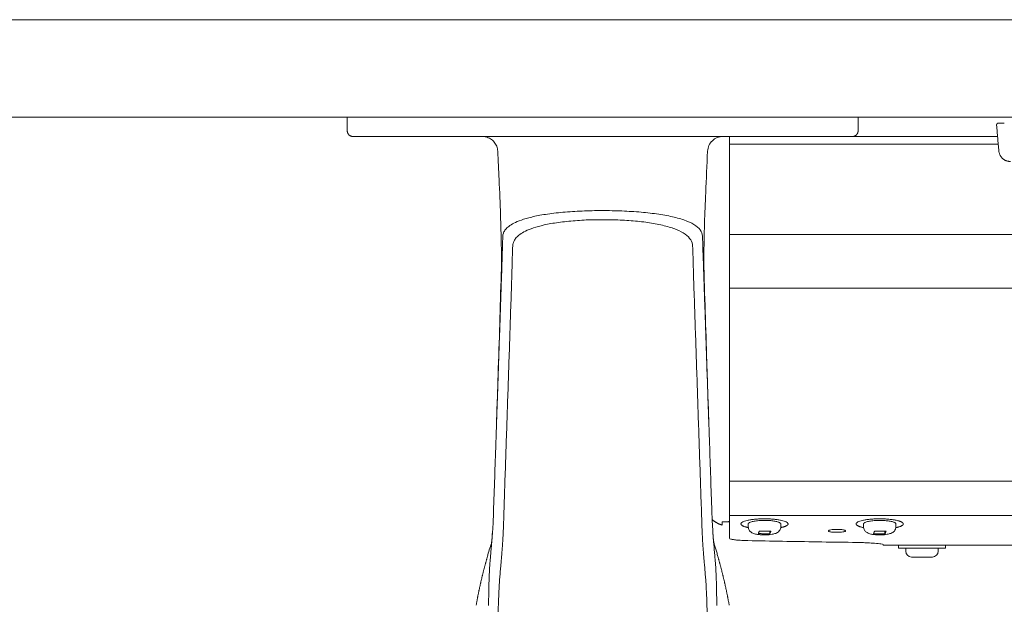
# Model space of a CAD drawing. Extents: x 1233 to 1730, y -5643 to 276.
# Drawn here: x 1262 to 1272, y -2787 to -2781 of the extents above; entities that cross this region are included whole.
import ezdxf

# ---------------------------------------------------------------- set-up
doc = ezdxf.new("R2010")
doc.units = 0
doc.header["$MEASUREMENT"] = 0
doc.layers.add('2D', color=7, linetype='CONTINUOUS', lineweight=20)

msp = doc.modelspace()

# ---------------------------------------------------------------- linework, layer by layer
at = {"layer": '2D', "extrusion": (0, 1, -2.22045e-16)}
for p, q in [((1265.583, -2782.186), (1265.583, -2782.324)), ((1270.819, -2782.186), (1270.819, -2782.324)), ((1269.693, -2786.381), (1269.693, -2786.352)), ((1269.693, -2786.381), (1269.693, -2786.352)), ((1270.026, -2786.381), (1270.026, -2786.352)), ((1270.026, -2786.381), (1270.026, -2786.352)), ((1270.874, -2786.381), (1270.874, -2786.352)), ((1270.874, -2786.381), (1270.874, -2786.352)), ((1271.207, -2786.381), (1271.207, -2786.352)), ((1271.207, -2786.381), (1271.207, -2786.352)), ((1271.133, -2786.571), (1271.075, -2786.571)), ((1271.133, -2786.571), (1271.075, -2786.571)), ((1271.232, -2786.571), (1271.232, -2786.601)), ((1271.232, -2786.571), (1271.232, -2786.601)), ((1271.715, -2786.571), (1271.715, -2786.601)), ((1271.715, -2786.571), (1271.715, -2786.601)), ((1271.307, -2786.631), (1271.307, -2786.601)), ((1271.307, -2786.631), (1271.307, -2786.601)), ((1271.64, -2786.631), (1271.64, -2786.601)), ((1271.64, -2786.631), (1271.64, -2786.601))]:
    msp.add_line(p, q, dxfattribs=at)
at = {"layer": '2D'}
msp.add_arc((1271.367, -2786.631), 0.06, 179.9999, 269.9999, dxfattribs=at)
msp.add_arc((1271.367, -2786.631), 0.06, 179.9999, 269.9999, dxfattribs=at)
at = {"layer": '2D', "extrusion": (0, -2.22045e-16, -1)}
msp.add_arc((-1271.58, -2786.631), 0.06, 180.0001, 270.0001, dxfattribs=at)
msp.add_arc((-1271.58, -2786.631), 0.06, 180.0001, 270.0001, dxfattribs=at)
at = {"layer": '2D'}
for points, weights in [([(1259.634, -2781.186), (1298.982, -2781.186), (1338.582, -2781.186)], [1, 0.998737547823, 1]), ([(1259.634, -2782.186), (1298.982, -2782.186), (1338.582, -2782.186)], [1, 0.998737547823, 1]), ([(1265.642, -2782.383), (1265.583, -2782.383), (1265.583, -2782.324)], [1, 0.707106781187, 1]), ([(1265.642, -2782.383), (1265.583, -2782.383), (1265.583, -2782.324)], [1, 0.707106782886, 1]), ([(1269.5, -2782.462), (1269.5, -2782.383), (1269.5, -2782.383)], [1, 0.707106781187, 1]), ([(1269.5, -2782.462), (1269.5, -2782.383), (1269.5, -2782.383)], [1, 0.707106781187, 1]), ([(1272.379, -2782.639), (1272.271, -2782.639), (1272.261, -2782.531)], [1, 0.73727733681, 1]), ([(1272.379, -2782.639), (1272.271, -2782.639), (1272.261, -2782.531)], [1, 0.73727733681, 1]), ([(1269.5, -2783.937), (1269.5, -2783.79), (1269.5, -2783.386)], [1, 0.825463639931, 1]), ([(1269.5, -2783.937), (1269.5, -2783.79), (1269.5, -2783.386)], [1, 0.825463639931, 1]), ([(1269.5, -2786.162), (1269.5, -2786.162), (1269.5, -2786.158)], [0.940306867375, 0.959525309424, 1]), ([(1269.5, -2786.162), (1269.5, -2786.162), (1269.5, -2786.158)], [0.940306867375, 0.959525309424, 1]), ([(1269.5, -2786.189), (1269.5, -2786.175), (1269.5, -2786.162)], [1, 0.968827145906, 0.950740568926]), ([(1269.5, -2786.189), (1269.5, -2786.175), (1269.5, -2786.162)], [1, 0.968827145906, 0.950740568926]), ([(1269.5, -2786.265), (1269.5, -2786.249), (1269.5, -2786.189)], [1, 0.845818576271, 1]), ([(1269.5, -2786.265), (1269.5, -2786.249), (1269.5, -2786.189)], [1, 0.845818576271, 1]), ([(1269.323, -2786.308), (1269.369, -2786.347), (1269.427, -2786.364)], [0.951649187196, 0.953663125798, 1]), ([(1269.694, -2786.349), (1269.693, -2786.35), (1269.693, -2786.352)], [1, 0.988208335694, 0.978492338731]), ([(1269.694, -2786.349), (1269.693, -2786.35), (1269.693, -2786.352)], [1, 0.988208335694, 0.978492338731]), ([(1270.875, -2786.349), (1270.874, -2786.35), (1270.874, -2786.352)], [1, 0.981284343033, 0.964960518948]), ([(1270.875, -2786.349), (1270.874, -2786.35), (1270.874, -2786.352)], [1, 0.981284343033, 0.964960518948]), ([(1271.075, -2786.571), (1271.075, -2786.571), (1271.075, -2786.571)], [0.998280508316, 0.999131870055, 1]), ([(1271.075, -2786.571), (1271.075, -2786.571), (1271.075, -2786.571)], [0.998285075056, 0.997350181754, 0.996435507408]), ([(1271.075, -2786.571), (1271.075, -2786.571), (1271.075, -2786.571)], [0.998280508316, 0.999131870055, 1]), ([(1271.075, -2786.571), (1271.075, -2786.571), (1271.075, -2786.571)], [0.998285075056, 0.997350181754, 0.996435507408]), ([(1271.267, -2786.571), (1271.267, -2786.571), (1271.267, -2786.571)], [0.999360878048, 0.999680089604, 1]), ([(1271.267, -2786.571), (1271.267, -2786.571), (1271.267, -2786.571)], [0.999360878048, 0.999680089604, 1]), ([(1271.267, -2786.601), (1271.232, -2786.601), (1271.232, -2786.601)], [1, 0.930752725077, 0.933088947619]), ([(1271.267, -2786.601), (1271.232, -2786.601), (1271.232, -2786.601)], [1, 0.930752725077, 0.933088947619]), ([(1271.58, -2786.691), (1271.58, -2786.691), (1271.529, -2786.691)], [0.86635509252, 0.810254824314, 1]), ([(1271.58, -2786.691), (1271.58, -2786.691), (1271.529, -2786.691)], [0.86635509252, 0.810254824314, 1])]:
    msp.add_rational_spline(points, weights, degree=2, dxfattribs=at)
for points, weights, knots in [([(1270.76, -2782.383), (1270.784, -2782.383), (1270.802, -2782.366), (1270.819, -2782.348), (1270.819, -2782.324)], [1, 0.923879532511, 1, 0.923879532511, 1], [0, 0, 0, 0.785398, 0.785398, 1.570796, 1.570796, 1.570796]), ([(1272.258, -2782.245), (1272.249, -2782.245), (1272.243, -2782.252), (1272.237, -2782.258), (1272.238, -2782.267)], [1, 0.915311479233, 1, 0.915311479233, 1], [0, 0, 0, 0.829031, 0.829031, 1.658063, 1.658063, 1.658063]), ([(1272.258, -2782.245), (1272.249, -2782.245), (1272.243, -2782.252), (1272.237, -2782.258), (1272.238, -2782.267)], [1, 0.915311479233, 1, 0.915311479233, 1], [0, 0, 0, 0.829031, 0.829031, 1.658063, 1.658063, 1.658063]), ([(1269.881, -2786.3), (1269.641, -2786.295), (1269.619, -2786.347), (1269.609, -2786.373), (1269.694, -2786.39)], [1, 0.707106781187, 1, 0.832829480787, 0.856486066463], [3.141593, 3.141593, 3.141593, 4.712389, 4.712389, 5.60893, 5.60893, 5.60893]), ([(1269.881, -2786.3), (1269.641, -2786.295), (1269.619, -2786.347), (1269.609, -2786.373), (1269.694, -2786.39)], [1, 0.707106781187, 1, 0.832829480787, 0.856486066463], [3.141593, 3.141593, 3.141593, 4.712389, 4.712389, 5.60893, 5.60893, 5.60893]), ([(1270.026, -2786.352), (1270.026, -2786.319), (1269.874, -2786.316), (1269.709, -2786.313), (1269.694, -2786.349)], [0.966016458943, 0.725218535455, 1, 0.707106781187, 1], [0.097134, 0.097134, 0.097134, 1.570796, 1.570796, 3.141593, 3.141593, 3.141593]), ([(1270.026, -2786.352), (1270.026, -2786.319), (1269.874, -2786.316), (1269.709, -2786.313), (1269.694, -2786.349)], [0.966016458943, 0.725218535455, 1, 0.707106781187, 1], [0.097134, 0.097134, 0.097134, 1.570796, 1.570796, 3.141593, 3.141593, 3.141593]), ([(1270.025, -2786.39), (1270.092, -2786.376), (1270.1, -2786.357), (1270.122, -2786.304), (1269.881, -2786.3)], [0.85434624638, 0.86432887396, 1, 0.707106781187, 1], [0.843187, 0.843187, 0.843187, 1.570796, 1.570796, 3.141593, 3.141593, 3.141593]), ([(1270.025, -2786.39), (1270.092, -2786.376), (1270.1, -2786.357), (1270.122, -2786.304), (1269.881, -2786.3)], [0.85434624638, 0.86432887396, 1, 0.707106781187, 1], [0.843187, 0.843187, 0.843187, 1.570796, 1.570796, 3.141593, 3.141593, 3.141593]), ([(1271.063, -2786.3), (1270.822, -2786.295), (1270.8, -2786.347), (1270.789, -2786.373), (1270.875, -2786.39)], [1, 0.707106781187, 1, 0.832294169137, 0.856639528939], [0, 0, 0, 1.570796, 1.570796, 2.470208, 2.470208, 2.470208]), ([(1271.063, -2786.3), (1270.822, -2786.295), (1270.8, -2786.347), (1270.789, -2786.373), (1270.875, -2786.39)], [1, 0.707106781187, 1, 0.832294169137, 0.856639528939], [0, 0, 0, 1.570796, 1.570796, 2.470208, 2.470208, 2.470208]), ([(1271.207, -2786.352), (1271.207, -2786.319), (1271.056, -2786.316), (1270.89, -2786.313), (1270.875, -2786.349)], [0.964960518948, 0.725822438153, 1, 0.707106781187, 1], [3.241965, 3.241965, 3.241965, 4.712389, 4.712389, 6.283185, 6.283185, 6.283185]), ([(1271.207, -2786.352), (1271.207, -2786.319), (1271.056, -2786.316), (1270.89, -2786.313), (1270.875, -2786.349)], [0.964960518948, 0.725822438153, 1, 0.707106781187, 1], [3.241965, 3.241965, 3.241965, 4.712389, 4.712389, 6.283185, 6.283185, 6.283185]), ([(1271.207, -2786.39), (1271.224, -2786.387), (1271.238, -2786.382), (1271.318, -2786.358), (1271.26, -2786.33), (1271.202, -2786.303), (1271.063, -2786.3)], [0.958209264914, 0.974096149635, 1, 0.866025403784, 1, 0.866025403784, 1], [3.986316, 3.986316, 3.986316, 4.18879, 4.18879, 5.235988, 5.235988, 6.283185, 6.283185, 6.283185]), ([(1271.207, -2786.39), (1271.224, -2786.387), (1271.238, -2786.382), (1271.318, -2786.358), (1271.26, -2786.33), (1271.202, -2786.303), (1271.063, -2786.3)], [0.958209264914, 0.974096149635, 1, 0.866025403784, 1, 0.866025403784, 1], [3.986316, 3.986316, 3.986316, 4.18879, 4.18879, 5.235988, 5.235988, 6.283185, 6.283185, 6.283185]), ([(1271.232, -2786.571), (1271.391, -2786.571), (1271.598, -2786.571), (1271.715, -2786.571), (1271.715, -2786.571)], [1, 0.707106781187, 1, 0.81025482432, 0.866355092517], [3.141593, 3.141593, 3.141593, 4.712389, 4.712389, 5.729999, 5.729999, 5.729999]), ([(1271.232, -2786.571), (1271.391, -2786.571), (1271.598, -2786.571), (1271.715, -2786.571), (1271.715, -2786.571)], [1, 0.707106781187, 1, 0.81025482432, 0.866355092517], [3.141593, 3.141593, 3.141593, 4.712389, 4.712389, 5.729999, 5.729999, 5.729999]), ([(1271.715, -2786.601), (1271.715, -2786.601), (1271.598, -2786.601), (1271.391, -2786.601), (1271.267, -2786.601)], [0.866355092517, 0.81025482432, 1, 0.707106781187, 1], [3.694779, 3.694779, 3.694779, 4.712389, 4.712389, 6.283185, 6.283185, 6.283185]), ([(1271.715, -2786.601), (1271.715, -2786.601), (1271.598, -2786.601), (1271.391, -2786.601), (1271.267, -2786.601)], [0.866355092517, 0.81025482432, 1, 0.707106781187, 1], [3.694779, 3.694779, 3.694779, 4.712389, 4.712389, 6.283185, 6.283185, 6.283185]), ([(1271.529, -2786.691), (1271.437, -2786.691), (1271.382, -2786.691), (1271.367, -2786.691), (1271.367, -2786.691)], [1, 0.707106781187, 1, 0.896851956879, 0.866355092524], [6.283185, 6.283185, 6.283185, 7.853982, 7.853982, 8.407168, 8.407168, 8.407168]), ([(1271.529, -2786.691), (1271.437, -2786.691), (1271.382, -2786.691), (1271.367, -2786.691), (1271.367, -2786.691)], [1, 0.707106781187, 1, 0.896851956879, 0.866355092524], [6.283185, 6.283185, 6.283185, 7.853982, 7.853982, 8.407168, 8.407168, 8.407168])]:
    msp.add_rational_spline(points, weights, degree=2, knots=knots, dxfattribs=at)
for points, degree in [([(1272.238, -2782.267), (1272.261, -2782.531)], 1), ([(1272.238, -2782.267), (1272.261, -2782.531)], 1), ([(1272.286, -2782.245), (1272.29, -2782.245), (1272.295, -2782.245), (1272.3, -2782.245)], 3), ([(1272.286, -2782.245), (1272.29, -2782.245), (1272.295, -2782.245), (1272.3, -2782.245)], 3), ([(1272.3, -2782.245), (1272.303, -2782.245), (1272.305, -2782.245), (1272.308, -2782.245)], 3), ([(1272.3, -2782.245), (1272.303, -2782.245), (1272.305, -2782.245), (1272.308, -2782.245)], 3), ([(1272.308, -2782.245), (1272.311, -2782.245), (1272.314, -2782.245), (1272.317, -2782.245)], 3), ([(1272.308, -2782.245), (1272.311, -2782.245), (1272.314, -2782.245), (1272.317, -2782.245)], 3), ([(1265.659, -2782.383), (1265.646, -2782.383), (1265.642, -2782.383), (1265.642, -2782.383)], 3), ([(1265.724, -2782.383), (1265.694, -2782.383), (1265.673, -2782.383), (1265.659, -2782.383)], 3), ([(1265.738, -2782.383), (1265.733, -2782.383), (1265.729, -2782.383), (1265.724, -2782.383)], 3), ([(1265.841, -2782.383), (1265.801, -2782.383), (1265.767, -2782.383), (1265.738, -2782.383)], 3), ([(1265.995, -2782.383), (1265.939, -2782.383), (1265.887, -2782.383), (1265.841, -2782.383)], 3), ([(1266.168, -2782.383), (1266.105, -2782.383), (1266.047, -2782.383), (1265.995, -2782.383)], 3), ([(1266.224, -2782.383), (1266.205, -2782.383), (1266.187, -2782.383), (1266.168, -2782.383)], 3), ([(1266.347, -2782.383), (1266.305, -2782.383), (1266.264, -2782.383), (1266.224, -2782.383)], 3), ([(1266.524, -2782.383), (1266.466, -2782.383), (1266.407, -2782.383), (1266.347, -2782.383)], 3), ([(1266.692, -2782.383), (1266.634, -2782.383), (1266.578, -2782.383), (1266.524, -2782.383)], 3), ([(1266.847, -2782.383), (1266.796, -2782.383), (1266.746, -2782.383), (1266.692, -2782.383)], 3), ([(1267, -2782.383), (1266.949, -2782.383), (1266.898, -2782.383), (1266.847, -2782.383)], 3), ([(1266.973, -2782.383), (1266.971, -2782.383), (1266.97, -2782.383), (1266.968, -2782.383)], 3), ([(1269.402, -2782.383), (1267, -2782.383)], 1), ([(1269.517, -2782.383), (1269.476, -2782.383), (1269.438, -2782.383), (1269.402, -2782.383)], 3), ([(1269.55, -2782.383), (1269.539, -2782.383), (1269.528, -2782.383), (1269.517, -2782.383)], 3), ([(1269.619, -2782.383), (1269.596, -2782.383), (1269.573, -2782.383), (1269.55, -2782.383)], 3), ([(1269.645, -2782.383), (1269.636, -2782.383), (1269.628, -2782.383), (1269.619, -2782.383)], 3), ([(1269.785, -2782.383), (1269.737, -2782.383), (1269.69, -2782.383), (1269.645, -2782.383)], 3), ([(1269.935, -2782.383), (1269.887, -2782.383), (1269.837, -2782.383), (1269.785, -2782.383)], 3), ([(1270.431, -2782.383), (1270.42, -2782.383), (1270.409, -2782.383), (1270.398, -2782.383)], 3), ([(1270.537, -2782.383), (1270.504, -2782.383), (1270.468, -2782.383), (1270.431, -2782.383)], 3), ([(1270.616, -2782.383), (1270.593, -2782.383), (1270.566, -2782.383), (1270.537, -2782.383)], 3), ([(1270.653, -2782.383), (1270.642, -2782.383), (1270.629, -2782.383), (1270.616, -2782.383)], 3), ([(1270.731, -2782.383), (1270.714, -2782.383), (1270.687, -2782.383), (1270.653, -2782.383)], 3), ([(1270.76, -2782.383), (1270.76, -2782.383), (1270.75, -2782.383), (1270.731, -2782.383)], 3), ([(1272.248, -2782.383), (1270.76, -2782.383)], 1), ([(1272.248, -2782.383), (1270.76, -2782.383)], 1), ([(1269.276, -2782.533), (1269.276, -2782.533), (1269.276, -2782.533), (1269.276, -2782.533)], 3), ([(1269.5, -2783.386), (1269.5, -2782.462)], 1), ([(1269.5, -2782.462), (1272.255, -2782.462)], 1), ([(1269.5, -2783.386), (1269.5, -2782.462)], 1), ([(1269.5, -2782.462), (1272.255, -2782.462)], 1), ([(1267.177, -2783.403), (1267.176, -2783.441), (1267.174, -2783.516), (1267.17, -2783.627), (1267.167, -2783.741), (1267.164, -2783.819), (1267.163, -2783.859)], 3), ([(1269.239, -2783.859), (1269.238, -2783.826), (1269.235, -2783.756), (1269.232, -2783.648), (1269.228, -2783.532), (1269.226, -2783.447), (1269.224, -2783.403)], 3), ([(1269.5, -2783.386), (1282.923, -2783.386)], 1), ([(1269.5, -2783.386), (1282.923, -2783.386)], 1), ([(1267.129, -2784.825), (1267.141, -2784.477), (1267.151, -2784.133), (1267.161, -2783.792)], 3), ([(1269.24, -2783.792), (1269.251, -2784.133), (1269.261, -2784.477), (1269.272, -2784.825)], 3), ([(1267.106, -2785.53), (1267.163, -2783.859)], 1), ([(1269.296, -2785.53), (1269.239, -2783.859)], 1), ([(1269.5, -2783.937), (1269.5, -2785.915)], 1), ([(1319.736, -2783.937), (1269.5, -2783.937)], 1), ([(1269.5, -2783.937), (1269.5, -2785.915)], 1), ([(1319.736, -2783.937), (1269.5, -2783.937)], 1), ([(1267.185, -2786.339), (1267.264, -2783.984)], 1), ([(1269.138, -2783.984), (1269.217, -2786.339)], 1), ([(1267.114, -2785.29), (1267.119, -2785.137), (1267.124, -2784.983), (1267.129, -2784.825)], 3), ([(1269.272, -2784.825), (1269.277, -2784.983), (1269.283, -2785.137), (1269.288, -2785.29)], 3), ([(1267.082, -2786.226), (1267.09, -2785.994), (1267.098, -2785.762), (1267.106, -2785.53)], 3), ([(1269.296, -2785.53), (1269.304, -2785.762), (1269.312, -2785.994), (1269.32, -2786.226)], 3), ([(1319.736, -2785.915), (1269.5, -2785.915)], 1), ([(1319.736, -2785.915), (1269.5, -2785.915)], 1), ([(1267.072, -2786.433), (1267.077, -2786.364), (1267.08, -2786.295), (1267.082, -2786.227)], 3), ([(1269.32, -2786.227), (1269.322, -2786.295), (1269.325, -2786.364), (1269.33, -2786.433)], 3), ([(1319.736, -2786.265), (1269.5, -2786.265)], 1), ([(1319.736, -2786.265), (1269.5, -2786.265)], 1), ([(1269.491, -2786.329), (1269.494, -2786.329), (1269.497, -2786.328), (1269.5, -2786.328)], 3), ([(1269.491, -2786.329), (1269.494, -2786.329), (1269.497, -2786.328), (1269.5, -2786.328)], 3), ([(1269.491, -2786.329), (1269.494, -2786.329), (1269.497, -2786.328), (1269.5, -2786.328)], 3), ([(1269.33, -2786.433), (1269.335, -2786.521), (1269.338, -2786.533), (1269.342, -2786.551)], 3), ([(1269.796, -2786.451), (1269.806, -2786.426)], 1), ([(1269.796, -2786.451), (1269.806, -2786.426)], 1), ([(1269.913, -2786.454), (1269.796, -2786.451)], 1), ([(1269.913, -2786.454), (1269.796, -2786.451)], 1), ([(1269.806, -2786.426), (1269.924, -2786.428)], 1), ([(1269.806, -2786.426), (1269.924, -2786.428)], 1), ([(1269.924, -2786.428), (1269.913, -2786.454)], 1), ([(1269.913, -2786.454), (1269.913, -2786.428)], 1), ([(1269.924, -2786.428), (1269.913, -2786.454)], 1), ([(1269.913, -2786.454), (1269.913, -2786.428)], 1), ([(1270.977, -2786.452), (1270.987, -2786.426)], 1), ([(1270.977, -2786.452), (1270.987, -2786.426)], 1), ([(1271.094, -2786.454), (1270.977, -2786.452)], 1), ([(1271.094, -2786.454), (1270.977, -2786.452)], 1), ([(1270.987, -2786.426), (1271.105, -2786.428)], 1), ([(1270.987, -2786.426), (1271.105, -2786.428)], 1), ([(1271.105, -2786.428), (1271.094, -2786.454)], 1), ([(1271.094, -2786.454), (1271.094, -2786.428)], 1), ([(1271.105, -2786.428), (1271.094, -2786.454)], 1), ([(1271.094, -2786.454), (1271.094, -2786.428)], 1), ([(1267.019, -2786.687), (1267.032, -2786.642), (1267.046, -2786.596), (1267.06, -2786.551)], 3), ([(1269.687, -2786.523), (1269.806, -2786.525), (1270.044, -2786.53), (1270.402, -2786.536), (1270.643, -2786.54), (1270.763, -2786.541)], 3), ([(1269.687, -2786.523), (1269.806, -2786.525), (1270.044, -2786.53), (1270.402, -2786.536), (1270.643, -2786.54), (1270.763, -2786.541)], 3), ([(1271.232, -2786.571), (1271.133, -2786.571)], 1), ([(1271.232, -2786.571), (1271.133, -2786.571)], 1), ([(1317.677, -2786.571), (1271.715, -2786.571)], 1), ([(1317.677, -2786.571), (1271.715, -2786.571)], 1), ([(1267.06, -2786.585), (1267.059, -2786.6), (1267.056, -2786.63), (1267.052, -2786.672), (1267.049, -2786.712), (1267.046, -2786.749), (1267.043, -2786.785), (1267.041, -2786.823), (1267.039, -2786.862), (1267.037, -2786.903), (1267.036, -2786.942), (1267.035, -2786.982), (1267.034, -2787.026), (1267.033, -2787.074), (1267.032, -2787.128), (1267.031, -2787.166), (1267.031, -2787.187)], 3), ([(1269.342, -2786.585), (1269.342, -2786.593), (1269.344, -2786.609), (1269.346, -2786.636), (1269.349, -2786.667), (1269.352, -2786.701), (1269.355, -2786.737), (1269.358, -2786.774), (1269.36, -2786.809), (1269.362, -2786.842), (1269.363, -2786.875), (1269.365, -2786.909), (1269.366, -2786.944), (1269.367, -2786.978), (1269.367, -2787.013), (1269.368, -2787.049), (1269.369, -2787.088), (1269.37, -2787.133), (1269.37, -2787.168), (1269.371, -2787.187)], 3), ([(1267.019, -2786.687), (1266.991, -2786.786), (1266.966, -2786.885), (1266.942, -2786.985), (1266.922, -2787.085), (1266.904, -2787.186)], 5), ([(1269.382, -2786.687), (1269.41, -2786.786), (1269.436, -2786.885), (1269.459, -2786.985), (1269.48, -2787.085), (1269.498, -2787.186)], 5)]:
    msp.add_open_spline(points, degree=degree, dxfattribs=at)
for points, knots in [([(1272.258, -2782.245), (1272.258, -2782.245), (1272.258, -2782.245), (1272.26, -2782.245), (1272.261, -2782.245), (1272.263, -2782.245), (1272.265, -2782.245)], [0, 0, 0, 0, 0.125, 0.125, 0.125, 0.25, 0.25, 0.25, 0.25]), ([(1272.258, -2782.245), (1272.258, -2782.245), (1272.258, -2782.245), (1272.26, -2782.245), (1272.261, -2782.245), (1272.263, -2782.245), (1272.265, -2782.245)], [0, 0, 0, 0, 0.125, 0.125, 0.125, 0.25, 0.25, 0.25, 0.25]), ([(1272.265, -2782.245), (1272.269, -2782.245), (1272.275, -2782.245), (1272.283, -2782.245), (1272.284, -2782.245), (1272.286, -2782.245)], [0, 0, 0, 0, 0.03171167, 0.03171167, 0.03766706, 0.03766706, 0.03766706, 0.03766706]), ([(1272.265, -2782.245), (1272.269, -2782.245), (1272.275, -2782.245), (1272.283, -2782.245), (1272.284, -2782.245), (1272.286, -2782.245)], [0, 0, 0, 0, 0.03171167, 0.03171167, 0.03766706, 0.03766706, 0.03766706, 0.03766706]), ([(1266.975, -2782.383), (1266.975, -2782.383), (1266.975, -2782.383), (1266.974, -2782.383), (1266.974, -2782.383), (1266.973, -2782.383)], [0.23175383, 0.23175383, 0.23175383, 0.23175383, 0.232167692, 0.232167692, 0.234486344, 0.234486344, 0.234486344, 0.234486344]), ([(1267.125, -2782.533), (1267.125, -2782.516), (1267.121, -2782.499), (1267.109, -2782.468), (1267.1, -2782.453), (1267.079, -2782.427), (1267.066, -2782.416), (1267.037, -2782.398), (1267.021, -2782.391), (1267, -2782.386), (1266.995, -2782.385), (1266.988, -2782.384), (1266.985, -2782.384), (1266.982, -2782.384), (1266.98, -2782.384), (1266.978, -2782.383), (1266.977, -2782.383), (1266.975, -2782.383)], [0, 0, 0, 0, 0.0509989, 0.0509989, 0.1011486, 0.1011486, 0.1513288, 0.1513288, 0.2015073, 0.2015073, 0.2165211, 0.2165211, 0.2241271, 0.2241271, 0.2279876, 0.2279876, 0.2319519, 0.2319519, 0.2319519, 0.2319519]), ([(1269.276, -2782.533), (1269.277, -2782.513), (1269.282, -2782.493), (1269.29, -2782.475), (1269.299, -2782.457), (1269.31, -2782.44), (1269.325, -2782.427), (1269.339, -2782.413), (1269.357, -2782.402), (1269.375, -2782.394), (1269.394, -2782.387), (1269.414, -2782.383), (1269.434, -2782.383)], [0, 0, 0, 0, 0.25, 0.25, 0.25, 0.5, 0.5, 0.5, 0.75, 0.75, 0.75, 1, 1, 1, 1]), ([(1270.398, -2782.383), (1270.349, -2782.383), (1270.298, -2782.383), (1270.246, -2782.383), (1270.195, -2782.383), (1270.142, -2782.383), (1270.09, -2782.383), (1270.038, -2782.383), (1269.986, -2782.383), (1269.935, -2782.383)], [0.3636364, 0.3636364, 0.3636364, 0.3636364, 0.4545455, 0.4545455, 0.4545455, 0.5454545, 0.5454545, 0.5454545, 0.6363636, 0.6363636, 0.6363636, 0.6363636]), ([(1267.161, -2783.792), (1267.163, -2783.749), (1267.164, -2783.701), (1267.163, -2783.587), (1267.163, -2783.537), (1267.16, -2783.394), (1267.157, -2783.292), (1267.15, -2783.071), (1267.145, -2782.947), (1267.135, -2782.727), (1267.13, -2782.63), (1267.125, -2782.533)], [0, 0, 0, 0, 0.359921, 0.359921, 0.588625, 0.588625, 0.944566, 0.944566, 1.327221, 1.327221, 1.61909, 1.61909, 1.61909, 1.61909]), ([(1269.276, -2782.533), (1269.269, -2782.676), (1269.263, -2782.819), (1269.252, -2783.065), (1269.248, -2783.171), (1269.241, -2783.397), (1269.239, -2783.515), (1269.238, -2783.678), (1269.239, -2783.733), (1269.24, -2783.781), (1269.24, -2783.787), (1269.24, -2783.792)], [0, 0, 0, 0, 0.430448, 0.430448, 0.76785, 0.76785, 1.213031, 1.213031, 1.571389, 1.571389, 1.617128, 1.617128, 1.617128, 1.617128]), ([(1272.261, -2782.523), (1272.261, -2782.523), (1272.261, -2782.523), (1272.261, -2782.523), (1272.261, -2782.522), (1272.261, -2782.522), (1272.26, -2782.522), (1272.26, -2782.52), (1272.26, -2782.518), (1272.26, -2782.514)], [0.01014669, 0.01014669, 0.01014669, 0.01014669, 0.01099231, 0.01099231, 0.01384177, 0.01384177, 0.02240197, 0.02240197, 0.04554622, 0.04554622, 0.04554622, 0.04554622]), ([(1272.261, -2782.523), (1272.261, -2782.523), (1272.261, -2782.523), (1272.261, -2782.523), (1272.261, -2782.522), (1272.261, -2782.522), (1272.26, -2782.522), (1272.26, -2782.52), (1272.26, -2782.518), (1272.26, -2782.514)], [0.01014669, 0.01014669, 0.01014669, 0.01014669, 0.01099231, 0.01099231, 0.01384177, 0.01384177, 0.02240197, 0.02240197, 0.04554622, 0.04554622, 0.04554622, 0.04554622]), ([(1269.224, -2783.403), (1269.223, -2783.381), (1269.215, -2783.36), (1269.201, -2783.34), (1269.186, -2783.32), (1269.164, -2783.302), (1269.136, -2783.285), (1269.108, -2783.268), (1269.074, -2783.252), (1269.034, -2783.238), (1268.993, -2783.224), (1268.947, -2783.212), (1268.897, -2783.201), (1268.846, -2783.19), (1268.791, -2783.181), (1268.732, -2783.173), (1268.673, -2783.165), (1268.611, -2783.159), (1268.546, -2783.154), (1268.482, -2783.15), (1268.415, -2783.146), (1268.348, -2783.144), (1268.28, -2783.142), (1268.211, -2783.142), (1268.143, -2783.142), (1268.075, -2783.143), (1268.007, -2783.145), (1267.941, -2783.149), (1267.874, -2783.152), (1267.808, -2783.157), (1267.747, -2783.164), (1267.685, -2783.17), (1267.628, -2783.178), (1267.577, -2783.187), (1267.526, -2783.196), (1267.482, -2783.205), (1267.444, -2783.215), (1267.405, -2783.225), (1267.373, -2783.236), (1267.346, -2783.246), (1267.318, -2783.257), (1267.295, -2783.268), (1267.276, -2783.279), (1267.257, -2783.29), (1267.241, -2783.301), (1267.229, -2783.311), (1267.216, -2783.322), (1267.206, -2783.333), (1267.199, -2783.343), (1267.192, -2783.354), (1267.186, -2783.364), (1267.183, -2783.374), (1267.179, -2783.384), (1267.178, -2783.394), (1267.177, -2783.403)], [0, 0, 0, 0, 0.055556, 0.055556, 0.055556, 0.111111, 0.111111, 0.111111, 0.166667, 0.166667, 0.166667, 0.222222, 0.222222, 0.222222, 0.277778, 0.277778, 0.277778, 0.333333, 0.333333, 0.333333, 0.388889, 0.388889, 0.388889, 0.444444, 0.444444, 0.444444, 0.5, 0.5, 0.5, 0.555556, 0.555556, 0.555556, 0.611111, 0.611111, 0.611111, 0.666667, 0.666667, 0.666667, 0.722222, 0.722222, 0.722222, 0.777778, 0.777778, 0.777778, 0.833333, 0.833333, 0.833333, 0.888889, 0.888889, 0.888889, 0.944444, 0.944444, 0.944444, 1, 1, 1, 1]), ([(1269.123, -2783.505), (1269.122, -2783.482), (1269.115, -2783.461), (1269.103, -2783.441), (1269.09, -2783.421), (1269.071, -2783.402), (1269.046, -2783.384), (1269.021, -2783.367), (1268.99, -2783.35), (1268.954, -2783.336), (1268.918, -2783.321), (1268.877, -2783.308), (1268.831, -2783.297), (1268.785, -2783.285), (1268.735, -2783.276), (1268.682, -2783.267), (1268.629, -2783.259), (1268.573, -2783.253), (1268.514, -2783.248), (1268.456, -2783.243), (1268.395, -2783.239), (1268.334, -2783.237), (1268.273, -2783.235), (1268.21, -2783.235), (1268.148, -2783.235), (1268.087, -2783.236), (1268.025, -2783.238), (1267.965, -2783.242), (1267.904, -2783.246), (1267.845, -2783.251), (1267.789, -2783.258), (1267.733, -2783.265), (1267.681, -2783.273), (1267.635, -2783.282), (1267.589, -2783.291), (1267.55, -2783.302), (1267.515, -2783.312), (1267.481, -2783.322), (1267.452, -2783.333), (1267.427, -2783.344), (1267.403, -2783.355), (1267.382, -2783.367), (1267.365, -2783.378), (1267.348, -2783.389), (1267.334, -2783.4), (1267.323, -2783.411), (1267.312, -2783.422), (1267.304, -2783.433), (1267.297, -2783.444), (1267.291, -2783.455), (1267.286, -2783.465), (1267.283, -2783.475), (1267.28, -2783.486), (1267.279, -2783.495), (1267.279, -2783.505)], [0, 0, 0, 0, 0.055556, 0.055556, 0.055556, 0.111111, 0.111111, 0.111111, 0.166667, 0.166667, 0.166667, 0.222222, 0.222222, 0.222222, 0.277778, 0.277778, 0.277778, 0.333333, 0.333333, 0.333333, 0.388889, 0.388889, 0.388889, 0.444444, 0.444444, 0.444444, 0.5, 0.5, 0.5, 0.555556, 0.555556, 0.555556, 0.611111, 0.611111, 0.611111, 0.666667, 0.666667, 0.666667, 0.722222, 0.722222, 0.722222, 0.777778, 0.777778, 0.777778, 0.833333, 0.833333, 0.833333, 0.888889, 0.888889, 0.888889, 0.944444, 0.944444, 0.944444, 1, 1, 1, 1]), ([(1267.279, -2783.505), (1267.277, -2783.555), (1267.275, -2783.606), (1267.274, -2783.656), (1267.272, -2783.706), (1267.271, -2783.756), (1267.27, -2783.806), (1267.268, -2783.858), (1267.266, -2783.91), (1267.265, -2783.963), (1267.264, -2783.97), (1267.264, -2783.977), (1267.264, -2783.984)], [0, 0, 0, 0, 0.31485, 0.31485, 0.31485, 0.62779, 0.62779, 0.62779, 0.954383, 0.954383, 0.954383, 1, 1, 1, 1]), ([(1269.138, -2783.984), (1269.136, -2783.937), (1269.135, -2783.889), (1269.133, -2783.842), (1269.132, -2783.789), (1269.13, -2783.736), (1269.129, -2783.683), (1269.127, -2783.624), (1269.125, -2783.565), (1269.123, -2783.505)], [0, 0, 0, 0, 0.297906, 0.297906, 0.297906, 0.627962, 0.627962, 0.627962, 1, 1, 1, 1]), ([(1269.5, -2785.915), (1269.5, -2785.968), (1269.5, -2786.051), (1269.5, -2786.128), (1269.5, -2786.158)], [0, 0, 0, 0, 0.600541, 1, 1, 1, 1]), ([(1269.5, -2785.915), (1269.5, -2785.968), (1269.5, -2786.051), (1269.5, -2786.128), (1269.5, -2786.158)], [0, 0, 0, 0, 0.600541, 1, 1, 1, 1]), ([(1269.5, -2786.265), (1269.5, -2786.283), (1269.5, -2786.302), (1269.5, -2786.319), (1269.5, -2786.355), (1269.5, -2786.387), (1269.5, -2786.415)], [0, 0, 0, 0, 0.325693, 0.325693, 0.325693, 1, 1, 1, 1]), ([(1269.5, -2786.265), (1269.5, -2786.283), (1269.5, -2786.302), (1269.5, -2786.319), (1269.5, -2786.355), (1269.5, -2786.387), (1269.5, -2786.415)], [0, 0, 0, 0, 0.325693, 0.325693, 0.325693, 1, 1, 1, 1]), ([(1267.185, -2786.339), (1267.185, -2786.349), (1267.184, -2786.36), (1267.184, -2786.371), (1267.184, -2786.383), (1267.183, -2786.394), (1267.183, -2786.407), (1267.182, -2786.419), (1267.182, -2786.432), (1267.181, -2786.445), (1267.18, -2786.458), (1267.18, -2786.472), (1267.179, -2786.487), (1267.178, -2786.502), (1267.177, -2786.517), (1267.176, -2786.533), (1267.175, -2786.549), (1267.174, -2786.566), (1267.173, -2786.584), (1267.172, -2786.601), (1267.17, -2786.62), (1267.169, -2786.639), (1267.167, -2786.659), (1267.166, -2786.679), (1267.164, -2786.7)], [0.0003543, 0.0003543, 0.0003543, 0.0003543, 0.125, 0.125, 0.125, 0.25, 0.25, 0.25, 0.375, 0.375, 0.375, 0.5, 0.5, 0.5, 0.625, 0.625, 0.625, 0.75, 0.75, 0.75, 0.875, 0.875, 0.875, 1, 1, 1, 1]), ([(1269.217, -2786.339), (1269.217, -2786.349), (1269.217, -2786.36), (1269.218, -2786.371), (1269.218, -2786.383), (1269.219, -2786.394), (1269.219, -2786.406), (1269.22, -2786.419), (1269.22, -2786.432), (1269.221, -2786.445), (1269.221, -2786.458), (1269.222, -2786.472), (1269.223, -2786.487), (1269.224, -2786.502), (1269.225, -2786.517), (1269.225, -2786.533), (1269.226, -2786.549), (1269.228, -2786.566), (1269.229, -2786.584), (1269.23, -2786.601), (1269.231, -2786.62), (1269.233, -2786.639), (1269.234, -2786.659), (1269.236, -2786.679), (1269.238, -2786.7)], [0.0003541, 0.0003541, 0.0003541, 0.0003541, 0.125, 0.125, 0.125, 0.25, 0.25, 0.25, 0.375, 0.375, 0.375, 0.5, 0.5, 0.5, 0.625, 0.625, 0.625, 0.75, 0.75, 0.75, 0.875, 0.875, 0.875, 1, 1, 1, 1]), ([(1269.427, -2786.332), (1269.427, -2786.332), (1269.427, -2786.332), (1269.428, -2786.331), (1269.428, -2786.331), (1269.432, -2786.33), (1269.437, -2786.33), (1269.45, -2786.33), (1269.458, -2786.33), (1269.475, -2786.33), (1269.483, -2786.329), (1269.491, -2786.329)], [-0.418731, -0.418731, -0.418731, -0.418731, -0.3799212, -0.3799212, -0.3294653, -0.3294653, -0.2091771, -0.2091771, -0.0908934, -0.0908934, 0, 0, 0, 0]), ([(1269.428, -2786.331), (1269.428, -2786.331), (1269.427, -2786.331), (1269.427, -2786.332), (1269.427, -2786.332), (1269.427, -2786.332)], [-0.06265058, -0.06265058, -0.06265058, -0.06265058, -0.0389316, -0.0389316, -0.00007162, -0.00007162, -0.00007162, -0.00007162]), ([(1269.427, -2786.364), (1269.427, -2786.364), (1269.427, -2786.361), (1269.427, -2786.351), (1269.427, -2786.343), (1269.427, -2786.332)], [-2.358119, -2.358119, -2.358119, -2.358119, -1.158496, -1.158496, 0, 0, 0, 0]), ([(1267.072, -2786.433), (1267.072, -2786.433), (1267.072, -2786.433), (1267.072, -2786.433), (1267.071, -2786.448), (1267.07, -2786.463), (1267.069, -2786.48), (1267.068, -2786.496), (1267.067, -2786.512), (1267.065, -2786.53), (1267.064, -2786.547), (1267.062, -2786.566), (1267.06, -2786.585)], [0.6665997, 0.6665997, 0.6665997, 0.6665997, 0.6666667, 0.6666667, 0.6666667, 0.7777778, 0.7777778, 0.7777778, 0.8888889, 0.8888889, 0.8888889, 1, 1, 1, 1]), ([(1267.06, -2786.551), (1267.062, -2786.542), (1267.062, -2786.54), (1267.066, -2786.509), (1267.069, -2786.479), (1267.072, -2786.433)], [2.357641, 2.357641, 2.357641, 2.357641, 2.928857, 2.928857, 3.548796, 3.548796, 3.548796, 3.548796]), ([(1269.33, -2786.433), (1269.33, -2786.448), (1269.332, -2786.463), (1269.333, -2786.479), (1269.334, -2786.496), (1269.335, -2786.512), (1269.337, -2786.53), (1269.338, -2786.547), (1269.34, -2786.566), (1269.342, -2786.585)], [0.6666891, 0.6666891, 0.6666891, 0.6666891, 0.7777778, 0.7777778, 0.7777778, 0.8888889, 0.8888889, 0.8888889, 1, 1, 1, 1]), ([(1269.5, -2786.415), (1269.5, -2786.431), (1269.5, -2786.444), (1269.5, -2786.456), (1269.5, -2786.468), (1269.5, -2786.478), (1269.5, -2786.487), (1269.5, -2786.491), (1269.5, -2786.495), (1269.5, -2786.499)], [0, 0, 0, 0, 0.405755, 0.405755, 0.405755, 0.811555, 0.811555, 0.811555, 1, 1, 1, 1]), ([(1269.5, -2786.415), (1269.5, -2786.431), (1269.5, -2786.444), (1269.5, -2786.456), (1269.5, -2786.468), (1269.5, -2786.478), (1269.5, -2786.487), (1269.5, -2786.491), (1269.5, -2786.495), (1269.5, -2786.499)], [0, 0, 0, 0, 0.405755, 0.405755, 0.405755, 0.811555, 0.811555, 0.811555, 1, 1, 1, 1]), ([(1270.021, -2786.406), (1270.018, -2786.413), (1270.014, -2786.419), (1270.005, -2786.43), (1269.999, -2786.435), (1269.988, -2786.443), (1269.981, -2786.446), (1269.963, -2786.453), (1269.951, -2786.456), (1269.928, -2786.46), (1269.919, -2786.461), (1269.893, -2786.464), (1269.877, -2786.464), (1269.845, -2786.464), (1269.83, -2786.464), (1269.803, -2786.461), (1269.79, -2786.46), (1269.764, -2786.455), (1269.752, -2786.452), (1269.734, -2786.444), (1269.727, -2786.44), (1269.715, -2786.431), (1269.711, -2786.427), (1269.702, -2786.415), (1269.698, -2786.407), (1269.694, -2786.393), (1269.693, -2786.387), (1269.693, -2786.381)], [0, 0, 0, 0, 0.0240883, 0.0240883, 0.0486646, 0.0486646, 0.0773674, 0.0773674, 0.1264959, 0.1264959, 0.1580844, 0.1580844, 0.2077576, 0.2077576, 0.2517402, 0.2517402, 0.2955813, 0.2955813, 0.34452, 0.34452, 0.3759603, 0.3759603, 0.3967617, 0.3967617, 0.4240022, 0.4240022, 0.443347, 0.443347, 0.443347, 0.443347]), ([(1270.021, -2786.406), (1270.018, -2786.413), (1270.014, -2786.419), (1270.005, -2786.43), (1269.999, -2786.435), (1269.988, -2786.443), (1269.981, -2786.446), (1269.963, -2786.453), (1269.951, -2786.456), (1269.928, -2786.46), (1269.919, -2786.461), (1269.893, -2786.464), (1269.877, -2786.464), (1269.845, -2786.464), (1269.83, -2786.464), (1269.803, -2786.461), (1269.79, -2786.46), (1269.764, -2786.455), (1269.752, -2786.452), (1269.734, -2786.444), (1269.727, -2786.44), (1269.715, -2786.431), (1269.711, -2786.427), (1269.702, -2786.415), (1269.698, -2786.407), (1269.694, -2786.393), (1269.693, -2786.387), (1269.693, -2786.381)], [0, 0, 0, 0, 0.0240883, 0.0240883, 0.0486646, 0.0486646, 0.0773674, 0.0773674, 0.1264959, 0.1264959, 0.1580844, 0.1580844, 0.2077576, 0.2077576, 0.2517402, 0.2517402, 0.2955813, 0.2955813, 0.34452, 0.34452, 0.3759603, 0.3759603, 0.3967617, 0.3967617, 0.4240022, 0.4240022, 0.443347, 0.443347, 0.443347, 0.443347]), ([(1270.026, -2786.381), (1270.026, -2786.389), (1270.025, -2786.396), (1270.022, -2786.404), (1270.022, -2786.405), (1270.021, -2786.406)], [0, 0, 0, 0, 0.0235409, 0.0235409, 0.0270553, 0.0270553, 0.0270553, 0.0270553]), ([(1270.026, -2786.381), (1270.026, -2786.389), (1270.025, -2786.396), (1270.022, -2786.404), (1270.022, -2786.405), (1270.021, -2786.406)], [0, 0, 0, 0, 0.0235409, 0.0235409, 0.0270553, 0.0270553, 0.0270553, 0.0270553]), ([(1270.602, -2786.438), (1270.602, -2786.438), (1270.602, -2786.438), (1270.602, -2786.438), (1270.602, -2786.438), (1270.602, -2786.438), (1270.601, -2786.438), (1270.6, -2786.438), (1270.6, -2786.438), (1270.595, -2786.438), (1270.592, -2786.438), (1270.581, -2786.438), (1270.575, -2786.437), (1270.561, -2786.437), (1270.553, -2786.436), (1270.539, -2786.434), (1270.533, -2786.433), (1270.522, -2786.43), (1270.518, -2786.428), (1270.514, -2786.426), (1270.514, -2786.425), (1270.514, -2786.423), (1270.514, -2786.423), (1270.514, -2786.421), (1270.516, -2786.42), (1270.521, -2786.418), (1270.524, -2786.416), (1270.529, -2786.415)], [-0.4898757, -0.4898757, -0.4898757, -0.4898757, -0.4897862, -0.4897862, -0.4883568, -0.4883568, -0.4862473, -0.4862473, -0.4805569, -0.4805569, -0.4532854, -0.4532854, -0.4019733, -0.4019733, -0.3364387, -0.3364387, -0.2616288, -0.2616288, -0.1792968, -0.1792968, -0.1347671, -0.1347671, -0.1189714, -0.1189714, -0.0622568, -0.0622568, 0, 0, 0, 0]), ([(1270.602, -2786.438), (1270.602, -2786.438), (1270.602, -2786.438), (1270.602, -2786.438), (1270.602, -2786.438), (1270.602, -2786.438), (1270.601, -2786.438), (1270.6, -2786.438), (1270.6, -2786.438), (1270.595, -2786.438), (1270.592, -2786.438), (1270.581, -2786.438), (1270.575, -2786.437), (1270.561, -2786.437), (1270.553, -2786.436), (1270.539, -2786.434), (1270.533, -2786.433), (1270.522, -2786.43), (1270.518, -2786.428), (1270.514, -2786.426), (1270.514, -2786.425), (1270.514, -2786.423), (1270.514, -2786.423), (1270.514, -2786.421), (1270.516, -2786.42), (1270.521, -2786.418), (1270.524, -2786.416), (1270.529, -2786.415)], [-0.4898757, -0.4898757, -0.4898757, -0.4898757, -0.4897862, -0.4897862, -0.4883568, -0.4883568, -0.4862473, -0.4862473, -0.4805569, -0.4805569, -0.4532854, -0.4532854, -0.4019733, -0.4019733, -0.3364387, -0.3364387, -0.2616288, -0.2616288, -0.1792968, -0.1792968, -0.1347671, -0.1347671, -0.1189714, -0.1189714, -0.0622568, -0.0622568, 0, 0, 0, 0]), ([(1270.529, -2786.415), (1270.535, -2786.414), (1270.543, -2786.412), (1270.559, -2786.41), (1270.567, -2786.409), (1270.582, -2786.409), (1270.591, -2786.408), (1270.6, -2786.408), (1270.601, -2786.408), (1270.601, -2786.408), (1270.602, -2786.408), (1270.602, -2786.408), (1270.602, -2786.408), (1270.602, -2786.408)], [-0.4466983, -0.4466983, -0.4466983, -0.4466983, -0.3582198, -0.3582198, -0.2959464, -0.2959464, -0.2309753, -0.2309753, -0.226447, -0.226447, -0.2246192, -0.2246192, -0.2233666, -0.2233666, -0.2233666, -0.2233666]), ([(1270.529, -2786.415), (1270.535, -2786.414), (1270.543, -2786.412), (1270.559, -2786.41), (1270.567, -2786.409), (1270.582, -2786.409), (1270.591, -2786.408), (1270.6, -2786.408), (1270.601, -2786.408), (1270.601, -2786.408), (1270.602, -2786.408), (1270.602, -2786.408), (1270.602, -2786.408), (1270.602, -2786.408)], [-0.4466983, -0.4466983, -0.4466983, -0.4466983, -0.3582198, -0.3582198, -0.2959464, -0.2959464, -0.2309753, -0.2309753, -0.226447, -0.226447, -0.2246192, -0.2246192, -0.2233666, -0.2233666, -0.2233666, -0.2233666]), ([(1270.602, -2786.408), (1270.602, -2786.408), (1270.602, -2786.408), (1270.603, -2786.408), (1270.603, -2786.408), (1270.603, -2786.408), (1270.603, -2786.408), (1270.604, -2786.408), (1270.605, -2786.408), (1270.617, -2786.408), (1270.628, -2786.409), (1270.647, -2786.41), (1270.654, -2786.411), (1270.667, -2786.413), (1270.672, -2786.414), (1270.676, -2786.415)], [-0.2233666, -0.2233666, -0.2233666, -0.2233666, -0.2233301, -0.2233301, -0.222028, -0.222028, -0.2201359, -0.2201359, -0.2152024, -0.2152024, -0.1273282, -0.1273282, -0.0605649, -0.0605649, 0, 0, 0, 0]), ([(1270.602, -2786.408), (1270.602, -2786.408), (1270.602, -2786.408), (1270.603, -2786.408), (1270.603, -2786.408), (1270.603, -2786.408), (1270.603, -2786.408), (1270.604, -2786.408), (1270.605, -2786.408), (1270.617, -2786.408), (1270.628, -2786.409), (1270.647, -2786.41), (1270.654, -2786.411), (1270.667, -2786.413), (1270.672, -2786.414), (1270.676, -2786.415)], [-0.2233666, -0.2233666, -0.2233666, -0.2233666, -0.2233301, -0.2233301, -0.222028, -0.222028, -0.2201359, -0.2201359, -0.2152024, -0.2152024, -0.1273282, -0.1273282, -0.0605649, -0.0605649, 0, 0, 0, 0]), ([(1270.676, -2786.415), (1270.681, -2786.417), (1270.685, -2786.418), (1270.69, -2786.421), (1270.691, -2786.422), (1270.691, -2786.424), (1270.691, -2786.424), (1270.691, -2786.424), (1270.691, -2786.424), (1270.691, -2786.425), (1270.69, -2786.425), (1270.689, -2786.427), (1270.688, -2786.428), (1270.683, -2786.43), (1270.678, -2786.432), (1270.665, -2786.434), (1270.658, -2786.435), (1270.643, -2786.437), (1270.636, -2786.437), (1270.621, -2786.438), (1270.613, -2786.438), (1270.605, -2786.438), (1270.604, -2786.438), (1270.603, -2786.438), (1270.603, -2786.438), (1270.603, -2786.438), (1270.603, -2786.438), (1270.602, -2786.438)], [-0.9797444, -0.9797444, -0.9797444, -0.9797444, -0.9118117, -0.9118117, -0.8500012, -0.8500012, -0.8419283, -0.8419283, -0.8333219, -0.8333219, -0.813603, -0.813603, -0.7698058, -0.7698058, -0.6901087, -0.6901087, -0.6183528, -0.6183528, -0.5571282, -0.5571282, -0.4978254, -0.4978254, -0.4931349, -0.4931349, -0.4911834, -0.4911834, -0.4898757, -0.4898757, -0.4898757, -0.4898757]), ([(1270.676, -2786.415), (1270.681, -2786.417), (1270.685, -2786.418), (1270.69, -2786.421), (1270.691, -2786.422), (1270.691, -2786.424), (1270.691, -2786.424), (1270.691, -2786.424), (1270.691, -2786.424), (1270.691, -2786.425), (1270.69, -2786.425), (1270.689, -2786.427), (1270.688, -2786.428), (1270.683, -2786.43), (1270.678, -2786.432), (1270.665, -2786.434), (1270.658, -2786.435), (1270.643, -2786.437), (1270.636, -2786.437), (1270.621, -2786.438), (1270.613, -2786.438), (1270.605, -2786.438), (1270.604, -2786.438), (1270.603, -2786.438), (1270.603, -2786.438), (1270.603, -2786.438), (1270.603, -2786.438), (1270.602, -2786.438)], [-0.9797444, -0.9797444, -0.9797444, -0.9797444, -0.9118117, -0.9118117, -0.8500012, -0.8500012, -0.8419283, -0.8419283, -0.8333219, -0.8333219, -0.813603, -0.813603, -0.7698058, -0.7698058, -0.6901087, -0.6901087, -0.6183528, -0.6183528, -0.5571282, -0.5571282, -0.4978254, -0.4978254, -0.4931349, -0.4931349, -0.4911834, -0.4911834, -0.4898757, -0.4898757, -0.4898757, -0.4898757]), ([(1271.202, -2786.407), (1271.199, -2786.414), (1271.195, -2786.42), (1271.185, -2786.431), (1271.18, -2786.435), (1271.168, -2786.443), (1271.161, -2786.446), (1271.143, -2786.453), (1271.13, -2786.456), (1271.107, -2786.46), (1271.098, -2786.461), (1271.072, -2786.464), (1271.056, -2786.465), (1271.025, -2786.464), (1271.01, -2786.464), (1270.982, -2786.461), (1270.969, -2786.46), (1270.944, -2786.455), (1270.932, -2786.451), (1270.914, -2786.443), (1270.906, -2786.439), (1270.895, -2786.43), (1270.891, -2786.426), (1270.883, -2786.415), (1270.879, -2786.407), (1270.875, -2786.393), (1270.874, -2786.387), (1270.874, -2786.381)], [0, 0, 0, 0, 0.0241232, 0.0241232, 0.0487582, 0.0487582, 0.077786, 0.077786, 0.1281813, 0.1281813, 0.1594775, 0.1594775, 0.208604, 0.208604, 0.2524924, 0.2524924, 0.2964097, 0.2964097, 0.3457292, 0.3457292, 0.3768624, 0.3768624, 0.3967573, 0.3967573, 0.4237298, 0.4237298, 0.4425057, 0.4425057, 0.4425057, 0.4425057]), ([(1271.202, -2786.407), (1271.199, -2786.414), (1271.195, -2786.42), (1271.185, -2786.431), (1271.18, -2786.435), (1271.168, -2786.443), (1271.161, -2786.446), (1271.143, -2786.453), (1271.13, -2786.456), (1271.107, -2786.46), (1271.098, -2786.461), (1271.072, -2786.464), (1271.056, -2786.465), (1271.025, -2786.464), (1271.01, -2786.464), (1270.982, -2786.461), (1270.969, -2786.46), (1270.944, -2786.455), (1270.932, -2786.451), (1270.914, -2786.443), (1270.906, -2786.439), (1270.895, -2786.43), (1270.891, -2786.426), (1270.883, -2786.415), (1270.879, -2786.407), (1270.875, -2786.393), (1270.874, -2786.387), (1270.874, -2786.381)], [0, 0, 0, 0, 0.0241232, 0.0241232, 0.0487582, 0.0487582, 0.077786, 0.077786, 0.1281813, 0.1281813, 0.1594775, 0.1594775, 0.208604, 0.208604, 0.2524924, 0.2524924, 0.2964097, 0.2964097, 0.3457292, 0.3457292, 0.3768624, 0.3768624, 0.3967573, 0.3967573, 0.4237298, 0.4237298, 0.4425057, 0.4425057, 0.4425057, 0.4425057]), ([(1271.207, -2786.381), (1271.207, -2786.389), (1271.206, -2786.396), (1271.203, -2786.404), (1271.202, -2786.406), (1271.202, -2786.407)], [0, 0, 0, 0, 0.0235409, 0.0235409, 0.02790674, 0.02790674, 0.02790674, 0.02790674]), ([(1271.207, -2786.381), (1271.207, -2786.389), (1271.206, -2786.396), (1271.203, -2786.404), (1271.202, -2786.406), (1271.202, -2786.407)], [0, 0, 0, 0, 0.0235409, 0.0235409, 0.02790674, 0.02790674, 0.02790674, 0.02790674]), ([(1269.342, -2786.551), (1269.343, -2786.555), (1269.344, -2786.558), (1269.353, -2786.588), (1269.361, -2786.615), (1269.374, -2786.657), (1269.378, -2786.672), (1269.382, -2786.687)], [3.404432, 3.404432, 3.404432, 3.404432, 3.4146453, 3.4146453, 3.5002007, 3.5002007, 3.5465979, 3.5465979, 3.5465979, 3.5465979]), ([(1269.5, -2786.499), (1269.5, -2786.502), (1269.504, -2786.505), (1269.522, -2786.51), (1269.535, -2786.513), (1269.565, -2786.516), (1269.58, -2786.518), (1269.606, -2786.52), (1269.617, -2786.52), (1269.647, -2786.522), (1269.667, -2786.522), (1269.687, -2786.523)], [0, 0, 0, 0, 0.1987526, 0.1987526, 0.4103081, 0.4103081, 0.5633852, 0.5633852, 0.6633116, 0.6633116, 0.8209145, 0.8209145, 0.8209145, 0.8209145]), ([(1269.5, -2786.499), (1269.5, -2786.502), (1269.504, -2786.505), (1269.522, -2786.51), (1269.535, -2786.513), (1269.565, -2786.516), (1269.58, -2786.518), (1269.606, -2786.52), (1269.617, -2786.52), (1269.647, -2786.522), (1269.667, -2786.522), (1269.687, -2786.523)], [0, 0, 0, 0, 0.1987526, 0.1987526, 0.4103081, 0.4103081, 0.5633852, 0.5633852, 0.6633116, 0.6633116, 0.8209145, 0.8209145, 0.8209145, 0.8209145]), ([(1271.075, -2786.562), (1271.075, -2786.561), (1271.068, -2786.559), (1271.038, -2786.555), (1271.016, -2786.552), (1270.966, -2786.549), (1270.942, -2786.547), (1270.897, -2786.545), (1270.879, -2786.544), (1270.829, -2786.543), (1270.796, -2786.542), (1270.763, -2786.541)], [-1.364865, -1.364865, -1.364865, -1.364865, -1.031047, -1.031047, -0.68048, -0.68048, -0.426475, -0.426475, -0.260735, -0.260735, 0, 0, 0, 0]), ([(1271.075, -2786.562), (1271.075, -2786.561), (1271.068, -2786.559), (1271.038, -2786.555), (1271.016, -2786.552), (1270.966, -2786.549), (1270.942, -2786.547), (1270.897, -2786.545), (1270.879, -2786.544), (1270.829, -2786.543), (1270.796, -2786.542), (1270.763, -2786.541)], [-1.364865, -1.364865, -1.364865, -1.364865, -1.031047, -1.031047, -0.68048, -0.68048, -0.426475, -0.426475, -0.260735, -0.260735, 0, 0, 0, 0]), ([(1271.075, -2786.562), (1271.075, -2786.565), (1271.075, -2786.567), (1271.075, -2786.57), (1271.075, -2786.571), (1271.075, -2786.571)], [-1.003132, -1.003132, -1.003132, -1.003132, -0.506023, -0.506023, 0, 0, 0, 0]), ([(1271.075, -2786.562), (1271.075, -2786.565), (1271.075, -2786.567), (1271.075, -2786.57), (1271.075, -2786.571), (1271.075, -2786.571)], [-1.003132, -1.003132, -1.003132, -1.003132, -0.506023, -0.506023, 0, 0, 0, 0]), ([(1267.164, -2786.7), (1267.163, -2786.715), (1267.161, -2786.729), (1267.16, -2786.743), (1267.159, -2786.757), (1267.158, -2786.77), (1267.157, -2786.783), (1267.155, -2786.795), (1267.154, -2786.807), (1267.153, -2786.819), (1267.152, -2786.831), (1267.151, -2786.842), (1267.15, -2786.853), (1267.15, -2786.864), (1267.149, -2786.875), (1267.148, -2786.886), (1267.147, -2786.897), (1267.146, -2786.908), (1267.145, -2786.919), (1267.144, -2786.93), (1267.144, -2786.942), (1267.143, -2786.954), (1267.142, -2786.966), (1267.141, -2786.977), (1267.141, -2786.989), (1267.14, -2787.001), (1267.139, -2787.013), (1267.139, -2787.025), (1267.138, -2787.037), (1267.137, -2787.049), (1267.137, -2787.062), (1267.136, -2787.075), (1267.136, -2787.088), (1267.135, -2787.103), (1267.134, -2787.117), (1267.134, -2787.132), (1267.133, -2787.149), (1267.133, -2787.165), (1267.132, -2787.181), (1267.131, -2787.199), (1267.131, -2787.217), (1267.13, -2787.235), (1267.13, -2787.254)], [0, 0, 0, 0, 0.071429, 0.071429, 0.071429, 0.142857, 0.142857, 0.142857, 0.214286, 0.214286, 0.214286, 0.285714, 0.285714, 0.285714, 0.357143, 0.357143, 0.357143, 0.428571, 0.428571, 0.428571, 0.5, 0.5, 0.5, 0.571429, 0.571429, 0.571429, 0.642857, 0.642857, 0.642857, 0.714286, 0.714286, 0.714286, 0.785714, 0.785714, 0.785714, 0.857143, 0.857143, 0.857143, 0.928571, 0.928571, 0.928571, 1, 1, 1, 1]), ([(1269.238, -2786.7), (1269.239, -2786.708), (1269.239, -2786.716), (1269.24, -2786.724), (1269.241, -2786.732), (1269.241, -2786.741), (1269.242, -2786.75), (1269.243, -2786.759), (1269.244, -2786.769), (1269.245, -2786.779), (1269.246, -2786.789), (1269.247, -2786.799), (1269.248, -2786.81), (1269.248, -2786.82), (1269.249, -2786.832), (1269.25, -2786.843), (1269.251, -2786.854), (1269.252, -2786.865), (1269.253, -2786.875), (1269.254, -2786.886), (1269.255, -2786.896), (1269.256, -2786.906), (1269.256, -2786.916), (1269.257, -2786.926), (1269.258, -2786.936), (1269.258, -2786.946), (1269.259, -2786.955), (1269.26, -2786.965), (1269.26, -2786.975), (1269.261, -2786.985), (1269.262, -2786.995), (1269.262, -2787.006), (1269.263, -2787.016), (1269.263, -2787.026), (1269.264, -2787.037), (1269.264, -2787.047), (1269.265, -2787.058), (1269.265, -2787.068), (1269.266, -2787.079), (1269.266, -2787.09), (1269.267, -2787.101), (1269.267, -2787.112), (1269.268, -2787.124), (1269.268, -2787.136), (1269.269, -2787.148), (1269.269, -2787.162), (1269.269, -2787.175), (1269.27, -2787.189), (1269.27, -2787.205), (1269.271, -2787.22), (1269.271, -2787.236), (1269.272, -2787.254)], [0, 0, 0, 0, 0.058824, 0.058824, 0.058824, 0.117647, 0.117647, 0.117647, 0.176471, 0.176471, 0.176471, 0.235294, 0.235294, 0.235294, 0.294118, 0.294118, 0.294118, 0.352941, 0.352941, 0.352941, 0.411765, 0.411765, 0.411765, 0.470588, 0.470588, 0.470588, 0.529412, 0.529412, 0.529412, 0.588235, 0.588235, 0.588235, 0.647059, 0.647059, 0.647059, 0.705882, 0.705882, 0.705882, 0.764706, 0.764706, 0.764706, 0.823529, 0.823529, 0.823529, 0.882353, 0.882353, 0.882353, 0.941176, 0.941176, 0.941176, 1, 1, 1, 1])]:
    msp.add_open_spline(points, degree=3, knots=knots, dxfattribs=at)

doc.saveas('drawing.dxf')
